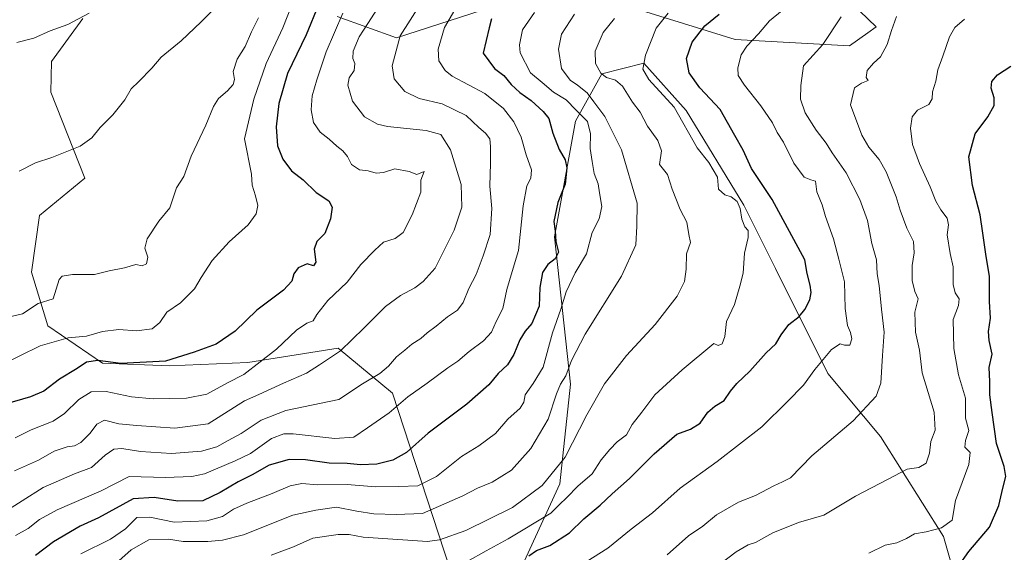
# Model space of a CAD drawing. Units: metres. Extents: x 637964 to 641418, y 4739066 to 4741449.
# Drawn here: x 638664 to 639008, y 4740466 to 4740652 of the extents above; entities that cross this region are included whole.
import ezdxf

# ---------------------------------------------------------------- set-up
doc = ezdxf.new("R2010")
doc.units = ezdxf.units.M
doc.header["$MEASUREMENT"] = 0
for name, color, linetype, lineweight in [('Arbolado forestal CxS', 92, 'Continuous', 0), ('Curva de nivel maestra', 30, 'Continuous', 30), ('Curva de nivel normal', 30, 'Continuous', 0)]:
    doc.layers.add(name, color=color, linetype=linetype, lineweight=lineweight)

msp = doc.modelspace()

# ---------------------------------------------------------------- linework, layer by layer
at = {"layer": 'Arbolado forestal CxS', "color": 92, "linetype": 'Continuous', "lineweight": 0}
for points in [[(638948.9596999995, 4740663.6963, 917.6533000000054), (638963.4663000006, 4740649.6271, 912.3454999999959), (638960.6102999998, 4740647.566299999, 912.8058000000019), (638954.1821, 4740642.926300001, 913.6641999999993), (638914.0549, 4740645.2349, 922.3239999999934), (638863.2538999999, 4740661.1207, 942.7878000000056)], [(638863.2538999999, 4740661.1207, 942.7878000000056), (638914.0549, 4740645.2349, 922.3239999999934), (638954.1821, 4740642.926300001, 913.6641999999993), (638960.6102999998, 4740647.566299999, 912.8058000000019), (638963.4663000006, 4740649.6271, 912.3454999999959), (638948.9596999995, 4740663.6963, 917.6533000000054)], [(638948.9596999995, 4740663.6963, 917.6533000000054), (638963.4663000006, 4740649.6271, 912.3454999999959), (638960.6102999998, 4740647.566299999, 912.8058000000019), (638954.1821, 4740642.926300001, 913.6641999999993), (638914.0549, 4740645.2349, 922.3239999999934), (638863.2538999999, 4740661.1207, 942.7878000000056)], [(638829.0994999995, 4740656.6643, 952.1828999999999), (638795.4839000005, 4740645.733899999, 961.6929999999993), (638774.7868999997, 4740653.263300001, 972.6183000000019)], [(638774.7868999997, 4740653.263300001, 972.6183000000019), (638795.4839000005, 4740645.733899999, 961.6929999999993), (638829.0994999995, 4740656.6643, 952.1828999999999)], [(638829.0994999995, 4740656.6643, 952.1828999999999), (638795.4839000005, 4740645.733899999, 961.6929999999993), (638774.7868999997, 4740653.263300001, 972.6183000000019)], [(638685.6124999998, 4740652.558700001, 995.0359000000027), (638674.7317000005, 4740637.538899999, 991.5964999999997), (638674.4984999998, 4740626.7301, 991.684500000003), (638686.4206999998, 4740596.6809, 988.7523999999976), (638670.5481000004, 4740583.520300001, 988.6371000000073), (638667.7254999997, 4740563.7575, 986.7488000000012), (638673.3690999999, 4740544.9343, 981.5427999999956), (638692.5257000001, 4740531.8761, 975.3306000000011), (638716.0447000006, 4740530.934900001, 975.1392000000051), (638743.4829000002, 4740532.110300001, 972.1619999999967), (638775.0755000003, 4740537.105900001, 966.2581000000064), (638794.0950999996, 4740521.3005, 957.733699999997), (638816.3201000001, 4740453.5187, 927.1784999999946)], [(638816.3201000001, 4740453.5187, 927.1784999999946), (638794.0950999996, 4740521.3005, 957.733699999997), (638775.0755000003, 4740537.105900001, 966.2581000000064), (638743.4829000002, 4740532.110300001, 972.1619999999967), (638716.0447000006, 4740530.934900001, 975.1392000000051), (638692.5257000001, 4740531.8761, 975.3306000000011), (638673.3690999999, 4740544.9343, 981.5427999999956), (638667.7254999997, 4740563.7575, 986.7488000000012), (638670.5481000004, 4740583.520300001, 988.6371000000073), (638686.4206999998, 4740596.6809, 988.7523999999976), (638674.4984999998, 4740626.7301, 991.684500000003), (638674.7317000005, 4740637.538899999, 991.5964999999997), (638685.6124999998, 4740652.558700001, 995.0359000000027)], [(638685.6124999998, 4740652.558700001, 995.0359000000027), (638674.7317000005, 4740637.538899999, 991.5964999999997), (638674.4984999998, 4740626.7301, 991.684500000003), (638686.4206999998, 4740596.6809, 988.7523999999976), (638670.5481000004, 4740583.520300001, 988.6371000000073), (638667.7254999997, 4740563.7575, 986.7488000000012), (638673.3690999999, 4740544.9343, 981.5427999999956), (638692.5257000001, 4740531.8761, 975.3306000000011), (638716.0447000006, 4740530.934900001, 975.1392000000051), (638743.4829000002, 4740532.110300001, 972.1619999999967), (638775.0755000003, 4740537.105900001, 966.2581000000064), (638794.0950999996, 4740521.3005, 957.733699999997), (638816.3201000001, 4740453.5187, 927.1784999999946), (638815.7125000004, 4740435.706700001, 916.7149000000064)], [(639014.6936999997, 4740358.786699999, 866.045299999998), (639003.6476999996, 4740364.311899999, 870.6343999999954), (638996.2855000002, 4740388.253900001, 881.2216999999946), (638996.2862999998, 4740414.037699999, 888.436400000006), (638994.4461000003, 4740445.3477, 895.5114999999934), (638987.0840999996, 4740471.1317, 903.7504000000046), (638964.9939000001, 4740506.1249, 913.0795000000071), (638946.5855, 4740528.226100001, 919.4333999999944), (638928.1785000004, 4740565.0601, 928.1189000000013), (638917.1341000004, 4740587.1613, 928.1561999999976), (638896.8849, 4740620.3125, 928.8527000000032), (638882.1583000004, 4740636.887499999, 930.4667000000045), (638867.4310999997, 4740633.2049, 935.1854000000021), (638858.2265, 4740616.629100001, 945.4517999999954), (638850.8613, 4740576.111300001, 950.5378999999957), (638856.3827000001, 4740524.543500001, 940.0032999999967), (638852.6995000001, 4740489.5507, 934.7532999999967), (638832.4490999999, 4740445.350299999, 918.8638999999966), (638815.7125000004, 4740435.706700001, 916.7149000000064)], [(639014.6936999997, 4740358.786699999, 866.045299999998), (639003.6476999996, 4740364.311899999, 870.6343999999954), (638996.2855000002, 4740388.253900001, 881.2216999999946), (638996.2862999998, 4740414.037699999, 888.436400000006), (638994.4461000003, 4740445.3477, 895.5114999999934), (638987.0840999996, 4740471.1317, 903.7504000000046), (638964.9939000001, 4740506.1249, 913.0795000000071), (638946.5855, 4740528.226100001, 919.4333999999944), (638928.1785000004, 4740565.0601, 928.1189000000013), (638917.1341000004, 4740587.1613, 928.1561999999976), (638896.8849, 4740620.3125, 928.8527000000032), (638882.1583000004, 4740636.887499999, 930.4667000000045), (638867.4310999997, 4740633.2049, 935.1854000000021), (638858.2265, 4740616.629100001, 945.4517999999954), (638850.8613, 4740576.111300001, 950.5378999999957), (638856.3827000001, 4740524.543500001, 940.0032999999967), (638852.6995000001, 4740489.5507, 934.7532999999967), (638832.4490999999, 4740445.350299999, 918.8638999999966), (638815.7125000004, 4740435.706700001, 916.7149000000064)], [(638994.4461000003, 4740445.3477, 895.5114999999934), (638987.0840999996, 4740471.1317, 903.7504000000046), (638964.9939000001, 4740506.1249, 913.0795000000071), (638946.5855, 4740528.226100001, 919.4333999999944), (638928.1785000004, 4740565.0601, 928.1189000000013), (638917.1341000004, 4740587.1613, 928.1561999999976), (638896.8849, 4740620.3125, 928.8527000000032), (638882.1583000004, 4740636.887499999, 930.4667000000045), (638867.4310999997, 4740633.2049, 935.1854000000021), (638858.2265, 4740616.629100001, 945.4517999999954), (638850.8613, 4740576.111300001, 950.5378999999957), (638856.3827000001, 4740524.543500001, 940.0032999999967), (638852.6995000001, 4740489.5507, 934.7532999999967), (638832.4490999999, 4740445.350299999, 918.8638999999966)], [(638832.4490999999, 4740445.350299999, 918.8638999999966), (638852.6995000001, 4740489.5507, 934.7532999999967), (638856.3827000001, 4740524.543500001, 940.0032999999967), (638850.8613, 4740576.111300001, 950.5378999999957), (638858.2265, 4740616.629100001, 945.4517999999954), (638867.4310999997, 4740633.2049, 935.1854000000021), (638882.1583000004, 4740636.887499999, 930.4667000000045), (638896.8849, 4740620.3125, 928.8527000000032), (638917.1341000004, 4740587.1613, 928.1561999999976), (638928.1785000004, 4740565.0601, 928.1189000000013), (638946.5855, 4740528.226100001, 919.4333999999944), (638964.9939000001, 4740506.1249, 913.0795000000071), (638987.0840999996, 4740471.1317, 903.7504000000046), (638994.4461000003, 4740445.3477, 895.5114999999934)]]:
    msp.add_polyline3d(points, dxfattribs=at)
at = {"layer": 'Curva de nivel maestra', "color": 30, "linetype": 'Continuous', "lineweight": 30, "flags": 128}
for points, elevation in [([(638768.1500000004, 4740657.300100001), (638763.8700000001, 4740646.880100001), (638757.3600000005, 4740633.300100001), (638754.25, 4740622.770099999), (638753.3499999996, 4740614.610099999), (638753.8399999999, 4740607.9301), (638755.6799999997, 4740603.2501), (638758.7599999999, 4740599.190099999), (638762.7800000003, 4740596.020099999), (638767.4299999997, 4740591.620100001), (638771.8099999997, 4740588.710100001), (638772.9500000002, 4740586.520099999), (638772.3600000005, 4740582.4001), (638770.3700000001, 4740577.2401), (638767.6200000001, 4740574.460100001), (638766.6299999999, 4740571.770099999), (638767.2999999998, 4740567.270099999), (638766.4600000001, 4740565.9001), (638764.2699999996, 4740566.670100001), (638761.0700000003, 4740565.2401), (638759.5599999997, 4740563.120100001), (638758.8700000001, 4740560.5801), (638755.9400000004, 4740557.440099999), (638746.5899999999, 4740550.440099999), (638739.0199999996, 4740543.0601), (638732.3200000003, 4740538.4901), (638724.5999999996, 4740535.690099999), (638714.5999999996, 4740532.600099999), (638698.9199999999, 4740531.720100001), (638690.9199999999, 4740532.7501), (638686.9199999999, 4740532.220100001), (638683.6900000004, 4740530.020099999), (638677.4900000002, 4740526.2601), (638672.0599999997, 4740522.110099999), (638667.4000000004, 4740520.120100001), (638658.1299999999, 4740517.420100001)], 975), ([(638828.8099999997, 4740652.440099999), (638828.0099999999, 4740649.270099999), (638825.8300000001, 4740640.440099999), (638829.8600000005, 4740635.030099999), (638833.0700000003, 4740632.5801), (638835.6200000001, 4740629.460100001), (638838.75, 4740626.590100001), (638842.6799999997, 4740623.850099999), (638846.8300000001, 4740619.960100001), (638848.8200000003, 4740617.5701), (638850.2699999996, 4740612.4001), (638852.4299999997, 4740606.690099999), (638854.54, 4740603.050100001), (638855.1500000004, 4740600.2301), (638854.5999999996, 4740594.540100001), (638852.0199999996, 4740588.110099999), (638850.6500000004, 4740581.440099999), (638851.0099999999, 4740578.110099999), (638851.2599999999, 4740574.440099999), (638852.2300000006, 4740570.770099999), (638851.1100000005, 4740568.440099999), (638848.4600000001, 4740566.4001), (638846.6399999997, 4740563.610099999), (638845.6399999997, 4740558.3201), (638845.4100000003, 4740551.850099999), (638842.8600000005, 4740545.700099999), (638840.6200000001, 4740543.0801), (638838.7000000002, 4740540.0101), (638836.6399999997, 4740534.940099999), (638834.3200000003, 4740531.3301), (638831.1299999999, 4740528.300100001), (638827.8600000005, 4740524.3201), (638820.1600000003, 4740517.4801), (638806.6500000004, 4740507.3101), (638798.9800000006, 4740500.540100001), (638794.2699999996, 4740497.950099999), (638788.5999999996, 4740496.540100001), (638782.9299999997, 4740496.2301), (638778.2699999996, 4740496.690099999), (638771.9299999997, 4740496.8201), (638763.5999999996, 4740498.0101), (638757.9299999997, 4740498.100099999), (638750.9299999997, 4740496.130100001), (638744.9299999997, 4740492.8101), (638740.0499999998, 4740490.340100001), (638733.7400000002, 4740486.590100001), (638727.7199999997, 4740483.620100001), (638718.9299999997, 4740483.5701), (638710.5999999996, 4740484.8201), (638703.2599999999, 4740484.3101), (638691.1200000001, 4740477.7601), (638684.6900000004, 4740474.800100001), (638675.4500000002, 4740469.300100001), (638669.04, 4740464.4801)], 950), ([(638841.8600000005, 4740464.4301), (638844.4900000002, 4740466.2401), (638849.2400000002, 4740467.9901), (638856.1299999999, 4740472.4001), (638861.1299999999, 4740477.4001), (638866.8700000001, 4740482.1801), (638871.0800000001, 4740486.1501), (638877.1500000004, 4740491.420100001), (638885.75, 4740500.0801), (638893.6799999997, 4740506.960100001), (638898.4800000006, 4740508.7301), (638901.9000000004, 4740510.9001), (638904.5199999996, 4740514.710100001), (638906.9400000004, 4740516.850099999), (638910.2599999999, 4740518.8201), (638912.5099999999, 4740522.090100001), (638914.7400000002, 4740524.770099999), (638919.2000000002, 4740529.110099999), (638924.9900000002, 4740535.4301), (638928.3399999999, 4740538.610099999), (638930.1600000003, 4740541.840100001), (638932.8899999997, 4740545.420100001), (638936.4600000001, 4740548.2601), (638938.5199999996, 4740550.640100001), (638940.2300000006, 4740554.090100001), (638940.6699999999, 4740556.5801), (638940.3799999999, 4740559.170100001), (638939.3300000001, 4740563.2301), (638938.5499999998, 4740567.9901), (638927.04, 4740589.1601), (638919.8099999997, 4740600.0601), (638916.8799999999, 4740606.4001), (638914.0199999996, 4740611.630100001), (638908.79, 4740620.6501), (638901.7599999999, 4740628.2601), (638898.0199999996, 4740633.530099999), (638897.0599999997, 4740638.5701), (638899.0700000003, 4740644.2501), (638903.5199999996, 4740650.040100001), (638908.4600000001, 4740654.040100001)], 925), ([(638992.25, 4740460.770099999), (638995.9000000004, 4740465.9301), (639003.1900000004, 4740474.4301), (639006.4100000003, 4740482.050100001), (639007.79, 4740488.100099999), (639008.8499999996, 4740492.1501), (639008.3300000001, 4740495.720100001), (639005.5999999996, 4740503.7601), (639004.1200000001, 4740514.600099999), (639003.2300000006, 4740520.720100001), (639003.2800000003, 4740525.4801), (639003.0099999999, 4740530.3201), (639004.1399999997, 4740534.9801), (639003.0999999996, 4740539.8201), (639002.8399999999, 4740542.9801), (639003.4699999997, 4740547.590100001), (639003.1100000005, 4740553.460100001), (639003.1299999999, 4740562.350099999), (639002.0099999999, 4740569.2401), (639000.7800000003, 4740577.390100001), (638999.9400000004, 4740583.7601), (638997.2000000002, 4740594.110099999), (638995.9000000004, 4740604.110099999), (638998.1500000004, 4740612.110099999), (639002.6299999999, 4740618.110099999), (639004.7699999996, 4740622.110099999), (639004.8099999997, 4740624.770099999), (639003.79, 4740628.110099999), (639003.9800000006, 4740630.440099999), (639006, 4740632.770099999), (639010.5800000001, 4740635.9001)], 900)]:
    msp.add_lwpolyline(points, dxfattribs=dict(at, elevation=elevation))
at = {"layer": 'Curva de nivel normal', "color": 30, "linetype": 'Continuous', "lineweight": 0, "flags": 128}
for points, elevation in [([(638758.9199999999, 4740657.5701), (638755.6900000004, 4740649.280099999), (638749.8499999996, 4740636.770099999), (638745.5800000001, 4740624.300100001), (638742.2800000003, 4740610.440099999), (638744.7100000001, 4740598.0801), (638744.9600000001, 4740594.170100001), (638746.1600000003, 4740590.5101), (638746.9199999999, 4740587.100099999), (638746.3600000005, 4740584.120100001), (638743.5999999996, 4740580.2601), (638736.9299999997, 4740574.340100001), (638730.9299999997, 4740567.790100001), (638727.0999999996, 4740561.870100001), (638724.7800000003, 4740557.9101), (638719.8600000005, 4740553.030099999), (638715.1200000001, 4740549.6801), (638712.5999999996, 4740546.120100001), (638709.9299999997, 4740543.920100001), (638704.5, 4740543.2401), (638698.2400000002, 4740543.6601), (638692.5700000003, 4740543.0001), (638687, 4740541.3301), (638680.5800000001, 4740540.7301), (638670.75, 4740537.9101), (638649.2800000003, 4740527.440099999)], 980), ([(638803.75, 4740657.460100001), (638796.7999999998, 4740646.440099999), (638794.04, 4740636.020099999), (638794.7400000002, 4740631.450099999), (638798.4000000004, 4740627.020099999), (638803.4299999997, 4740624.5701), (638811.5099999999, 4740622.6601), (638819.8499999996, 4740618.590100001), (638824.3300000001, 4740614.440099999), (638826.7000000002, 4740612.440099999), (638828.1600000003, 4740610.370100001), (638828.4000000004, 4740607.7401), (638828.3799999999, 4740601.9301), (638828.1399999997, 4740593.870100001), (638828.9100000003, 4740585.970100001), (638828.2999999998, 4740576.950099999), (638825.8300000001, 4740569.4901), (638823.4400000004, 4740562.920100001), (638820.8200000003, 4740557.9901), (638818.9000000004, 4740553.0801), (638816.8899999997, 4740550.440099999), (638813.3600000005, 4740548.110099999), (638809.4199999999, 4740544.770099999), (638806.2699999996, 4740542.440099999), (638804.0499999998, 4740540.460100001), (638800.9000000004, 4740538.5001), (638798.4199999999, 4740536.360099999), (638795.5300000003, 4740534.0801), (638792.75, 4740530.8201), (638789.6600000003, 4740528.300100001), (638783.6500000004, 4740524.5801), (638775.2800000003, 4740519.110099999), (638756.7199999997, 4740515.3301), (638748.1500000004, 4740511.9301), (638741.1500000004, 4740507.200099999), (638736.5800000001, 4740504.8101), (638732.5999999996, 4740502.550100001), (638727.2699999996, 4740501.0801), (638716.6699999999, 4740500.2401), (638705.8899999997, 4740500.950099999), (638699.3300000001, 4740502.0001), (638696.4900000002, 4740501.690099999), (638693.54, 4740499.670100001), (638688.7100000001, 4740495.3101), (638682.7800000003, 4740493.130100001), (638671.7199999997, 4740488.3301), (638657.0700000003, 4740478.940099999)], 960), ([(638661.7300000006, 4740494.120100001), (638670.0899999999, 4740497.940099999), (638675.5999999996, 4740501.0801), (638680.1500000004, 4740502.610099999), (638682.7999999998, 4740502.9101), (638684.9800000006, 4740504.100099999), (638688.2599999999, 4740507.350099999), (638690.5899999999, 4740510.520099999), (638693.2599999999, 4740511.940099999), (638698.2599999999, 4740510.640100001), (638704.5899999999, 4740510.030099999), (638717.9299999997, 4740509.1501), (638729.5999999996, 4740510.5701), (638742.2699999996, 4740518.6601), (638747.3499999996, 4740520.890100001), (638755.8899999997, 4740524.880100001), (638764.0300000003, 4740528.380100001), (638768.5999999996, 4740531.2501), (638775.9400000004, 4740536.130100001), (638784.1100000005, 4740544.090100001), (638791.6799999997, 4740551.720100001), (638796.8700000001, 4740555.520099999), (638801.9299999997, 4740558.270099999), (638804.8600000005, 4740560.4301), (638809, 4740565.110099999), (638815.7000000002, 4740578.440099999), (638818.3700000001, 4740586.530099999), (638818.2000000002, 4740594.450099999), (638814.4299999997, 4740606.530099999), (638811, 4740611.940099999), (638805.9400000004, 4740613.390100001), (638792.3700000001, 4740614.700099999), (638788.8399999999, 4740615.5601), (638784.2699999996, 4740618.110099999), (638780.1200000001, 4740623.630100001), (638778.4699999997, 4740629.170100001), (638778.9299999997, 4740631.8101), (638780.6699999999, 4740634.390100001), (638780.9400000004, 4740636.800100001), (638780.1600000003, 4740638.530099999), (638780.2800000003, 4740641.110099999), (638782.3899999997, 4740646.110099999), (638785.5, 4740650.770099999), (638788.8099999997, 4740656.110099999)], 965), ([(638661.9199999999, 4740505.690099999), (638667.5899999999, 4740508.5101), (638675.2599999999, 4740511.540100001), (638679.2599999999, 4740514.1801), (638684.2599999999, 4740519.1801), (638688.5999999996, 4740521.880100001), (638693.8399999999, 4740521.9801), (638702.7599999999, 4740520.0801), (638710.3099999997, 4740519.420100001), (638721.9900000002, 4740519.630100001), (638729.1200000001, 4740521.050100001), (638736.2699999996, 4740524.9301), (638741.9900000002, 4740527.9101), (638753.54, 4740536.770099999), (638760.4800000006, 4740543.370100001), (638764.0999999996, 4740545.840100001), (638766.2999999998, 4740546.710100001), (638767.6500000004, 4740548.950099999), (638771.4400000004, 4740553.8201), (638778.2400000002, 4740560.280099999), (638783.0099999999, 4740566.360099999), (638787.9100000003, 4740571.440099999), (638791, 4740574.200099999), (638795.0700000003, 4740575.460100001), (638797.8099999997, 4740577.610099999), (638800.9400000004, 4740583.770099999), (638804.0800000001, 4740591.7601), (638804.0199999996, 4740595.940099999), (638805.2199999997, 4740599.030099999), (638802.5999999996, 4740597.9801), (638799.9299999997, 4740599.020099999), (638794.9299999997, 4740599.890100001), (638790.9299999997, 4740598.610099999), (638788.4400000004, 4740598.380100001), (638785.6100000005, 4740599.200099999), (638782.5599999997, 4740599.600099999), (638779.75, 4740601.390100001), (638778.3799999999, 4740604.1801), (638776.7699999996, 4740606.270099999), (638774.5700000003, 4740607.8101), (638771.9699999997, 4740610.290100001), (638768.79, 4740612.7301), (638766.4800000006, 4740616.1801), (638765.6399999997, 4740620.550100001), (638765.9600000001, 4740625.470100001), (638767.5800000001, 4740631.120100001), (638770.8799999999, 4740640.9101), (638776.75, 4740654.440099999)], 970), ([(638815.9100000003, 4740655.5801), (638812.3399999999, 4740649.460100001), (638810.1299999999, 4740641.770099999), (638810.3399999999, 4740637.770099999), (638812.5599999997, 4740634.4001), (638815, 4740632.370100001), (638826.4900000002, 4740626.270099999), (638832.9600000001, 4740621.090100001), (638836.6500000004, 4740616.3301), (638839.1900000004, 4740610.9901), (638840.9400000004, 4740604.780099999), (638842.7300000006, 4740599.5701), (638842.54, 4740596.620100001), (638841.1799999997, 4740594.0001), (638839.8200000003, 4740586.9301), (638838.2800000003, 4740571.3101), (638835.9800000006, 4740563.9901), (638834.0899999999, 4740557.6501), (638832.6900000004, 4740550.9901), (638830.4600000001, 4740546.440099999), (638828.79, 4740542.6801), (638826, 4740539.670100001), (638820.9299999997, 4740535.970100001), (638816.9299999997, 4740532.540100001), (638813.4800000006, 4740530.190099999), (638806.2699999996, 4740524.890100001), (638799.4699999997, 4740520.100099999), (638792.9100000003, 4740514.5001), (638785.4000000004, 4740509.190099999), (638780.5999999996, 4740505.920100001), (638773.9299999997, 4740505.5101), (638759.2699999996, 4740507.100099999), (638756.0199999996, 4740507.110099999), (638751.7000000002, 4740505.450099999), (638744.3499999996, 4740500.2301), (638739.04, 4740497.640100001), (638728.2699999996, 4740493.120100001), (638723.8300000001, 4740492.210100001), (638714.5999999996, 4740491.880100001), (638701.9199999999, 4740492.200099999), (638692.0999999996, 4740487.110099999), (638676.6399999997, 4740480.4901), (638670.4400000004, 4740477.1601), (638666.54, 4740474.0001), (638662.0800000001, 4740471.540100001)], 955), ([(638662.5899999999, 4740644.170100001), (638668.5099999999, 4740645.6601), (638674.25, 4740648.220100001), (638680.4199999999, 4740650.5001), (638687.9000000004, 4740654.4101)], 995), ([(638663.4000000004, 4740599.110099999), (638669.0999999996, 4740601.960100001), (638674.8499999996, 4740603.850099999), (638684.7300000006, 4740607.880100001), (638688.8499999996, 4740610.770099999), (638691.7100000001, 4740614.440099999), (638696.1600000003, 4740618.770099999), (638700.4000000004, 4740624.110099999), (638702.6399999997, 4740627.9801), (638705.2599999999, 4740630.460100001), (638709.8399999999, 4740635.1601), (638713.1500000004, 4740638.9901), (638720.1399999997, 4740644.770099999), (638727.0999999996, 4740651.4001), (638731, 4740655.290100001)], 990), ([(638843.79, 4740654.690099999), (638839.6799999997, 4740648.5601), (638838.5700000003, 4740643.350099999), (638838.79, 4740640.5801), (638842.4299999997, 4740633.530099999), (638846.4800000006, 4740630.130100001), (638850.54, 4740626.770099999), (638854.9699999997, 4740624.110099999), (638858.4699999997, 4740620.440099999), (638862.4400000004, 4740616.440099999), (638863.4900000002, 4740612.1801), (638863.3200000003, 4740607.050100001), (638864.0300000003, 4740602.470100001), (638864.7000000002, 4740598.300100001), (638866.0700000003, 4740594.6801), (638866.5499999998, 4740591.540100001), (638867.4100000003, 4740586.720100001), (638866.5199999996, 4740582.440099999), (638864.04, 4740577.6601), (638861.9900000002, 4740570.1801), (638858.0899999999, 4740563.5001), (638854.9600000001, 4740556.850099999), (638853.0899999999, 4740550.7501), (638850.1600000003, 4740542.4301), (638846.8700000001, 4740530.440099999), (638843.4100000003, 4740524.770099999), (638840.5800000001, 4740520.720100001), (638840.1100000005, 4740518.2301), (638838.8099999997, 4740516.050100001), (638834.5099999999, 4740512.210100001), (638830.1200000001, 4740507.210100001), (638824.3499999996, 4740502.880100001), (638818.2199999997, 4740499.190099999), (638809.4600000001, 4740492.120100001), (638802.9900000002, 4740488.9101), (638796.3200000003, 4740488.620100001), (638788.1100000005, 4740488.540100001), (638778.2300000006, 4740489.3201), (638767.8700000001, 4740489.2301), (638762.3300000001, 4740489.720100001), (638758.2599999999, 4740488.9301), (638752.0199999996, 4740486.2401), (638743.0999999996, 4740482.860099999), (638738.4600000001, 4740480.7401), (638734.6299999999, 4740478.210100001), (638729.0599999997, 4740476.6601), (638717.6100000005, 4740476.200099999), (638709.1600000003, 4740477.9101), (638704.5700000003, 4740477.770099999), (638700.5899999999, 4740473.800100001), (638695.3799999999, 4740470.2401), (638685.0199999996, 4740465.090100001)], 945), ([(638820.2599999999, 4740462.370100001), (638826.8499999996, 4740466.170100001), (638834.5999999996, 4740470.380100001), (638849.5300000003, 4740479.370100001), (638852.4199999999, 4740482.290100001), (638855.1900000004, 4740484.8301), (638859.0199999996, 4740488.7601), (638863.9900000002, 4740493.110099999), (638867.1500000004, 4740498.0601), (638870.2599999999, 4740501.670100001), (638872.7199999997, 4740504.3201), (638876.0800000001, 4740506.7601), (638878.0199999996, 4740510.4301), (638881.4500000002, 4740514.7601), (638885.9100000003, 4740520.7601), (638895.5700000003, 4740529.5701), (638906.6100000005, 4740538.770099999), (638908.1500000004, 4740538.0801), (638909.4900000002, 4740538.5801), (638910.4500000002, 4740541.1801), (638911.0300000003, 4740546.4101), (638913.8700000001, 4740552.420100001), (638915.7400000002, 4740558.8201), (638916.8799999999, 4740563.370100001), (638917.4000000004, 4740570.4101), (638918.6299999999, 4740575.850099999), (638918.6399999997, 4740578.2601), (638917.54, 4740579.6601), (638916.3799999999, 4740582.300100001), (638915.8899999997, 4740586.030099999), (638914.7699999996, 4740588.450099999), (638912.6699999999, 4740590.1601), (638910.4299999997, 4740590.8201), (638908.25, 4740592.8201), (638907.9100000003, 4740597.0001), (638904.8200000003, 4740602.140100001), (638900.7400000002, 4740607.280099999), (638892.7199999997, 4740621.450099999), (638883.9100000003, 4740631.190099999), (638881.7800000003, 4740634.770099999), (638882.7199999997, 4740639.770099999), (638886.4800000006, 4740649.140100001), (638890.5999999996, 4740654.380100001)], 930), ([(638861.9199999999, 4740462.2601), (638869.5199999996, 4740467.0801), (638877.7199999997, 4740473.780099999), (638885.1600000003, 4740479.5101), (638894.7999999998, 4740488.120100001), (638907.8200000003, 4740497.4301), (638923.4500000002, 4740509.520099999), (638932.4000000004, 4740518.390100001), (638938.04, 4740524.110099999), (638942, 4740529.700099999), (638947.7800000003, 4740536.600099999), (638950.8399999999, 4740538.5801), (638952.4100000003, 4740538.110099999), (638954.2999999998, 4740538.200099999), (638954.9600000001, 4740540.360099999), (638954.4900000002, 4740542.620100001), (638953.4100000003, 4740545.110099999), (638952.6399999997, 4740551.020099999), (638952.4000000004, 4740560.3201), (638950.3899999997, 4740568.2301), (638948.5099999999, 4740575.350099999), (638945.6799999997, 4740583.2301), (638944.5099999999, 4740587.280099999), (638942.6399999997, 4740591.800100001), (638942.1799999997, 4740595.5801), (638940.6100000005, 4740596.020099999), (638938.2800000003, 4740597.020099999), (638934.6399999997, 4740601.870100001), (638931.0499999998, 4740609.220100001), (638928.7999999998, 4740612.600099999), (638927.1600000003, 4740615.9901), (638923.1399999997, 4740621.970100001), (638917.3399999999, 4740629.1801), (638915.1399999997, 4740632.640100001), (638915.0599999997, 4740635.300100001), (638916.2000000002, 4740639.8101), (638918.2000000002, 4740642.860099999), (638922.2800000003, 4740647.220100001), (638926.0800000001, 4740651.7501), (638930.6100000005, 4740655.390100001)], 920), ([(638658.4600000001, 4740547.6801), (638664.5199999996, 4740549.100099999), (638669.9900000002, 4740552.780099999), (638675.3200000003, 4740554.440099999), (638677.3799999999, 4740561.120100001), (638678.4100000003, 4740562.300100001), (638682.0499999998, 4740562.9101), (638689.7699999996, 4740562.940099999), (638694.9400000004, 4740564.1801), (638700.2599999999, 4740565.2301), (638704.2599999999, 4740566.370100001), (638706.4900000002, 4740565.940099999), (638707.9199999999, 4740566.690099999), (638708.4500000002, 4740569.0101), (638707.3399999999, 4740572.170100001), (638708.2400000002, 4740575.440099999), (638712.2800000003, 4740581.5601), (638716.1799999997, 4740586.270099999), (638718.5199999996, 4740593.2301), (638721.0899999999, 4740597.2401), (638723.5599999997, 4740604.300100001), (638728.7300000006, 4740615.2401), (638731.3899999997, 4740621.770099999), (638733.1699999999, 4740624.5701), (638736.29, 4740627.170100001), (638738.3399999999, 4740629.4801), (638738.7599999999, 4740631.140100001), (638738.3300000001, 4740634.040100001), (638739.7000000002, 4740638.3201), (638742.5700000003, 4740642.7301), (638744.7800000003, 4740647.920100001), (638747.1500000004, 4740652.7301)], 985), ([(638857.7999999998, 4740654.110099999), (638853.2699999996, 4740647.110099999), (638852.2800000003, 4740641.770099999), (638853.2699999996, 4740635.100099999), (638856.2800000003, 4740630.960100001), (638858.9400000004, 4740629.2401), (638862.2300000006, 4740626.550100001), (638864.6399999997, 4740623.4301), (638868.5, 4740618.1801), (638874.3300000001, 4740606.600099999), (638879.7800000003, 4740587.9001), (638879.6699999999, 4740579.860099999), (638879.3499999996, 4740573.350099999), (638874.2599999999, 4740562.380100001), (638861.6100000005, 4740542.040100001), (638856.7300000006, 4740532.850099999), (638854.7999999998, 4740527.380100001), (638852.9199999999, 4740524.4801), (638851.5599999997, 4740521.100099999), (638848.5700000003, 4740512.2601), (638842.5999999996, 4740501.9901), (638835.8200000003, 4740494.380100001), (638829.0599999997, 4740490.210100001), (638823.8799999999, 4740488.090100001), (638818.7100000001, 4740485.390100001), (638804.5700000003, 4740479.210100001), (638795.4000000004, 4740478.850099999), (638787.5899999999, 4740479.0801), (638781.5999999996, 4740480.050100001), (638774.5, 4740481.390100001), (638767.2400000002, 4740480.4001), (638759.1500000004, 4740478.610099999), (638741.9000000004, 4740471.7301), (638734.5999999996, 4740469.9301), (638729.4199999999, 4740469.370100001), (638720.8399999999, 4740469.460100001), (638715.6600000003, 4740470.220100001), (638708.8200000003, 4740470.0101), (638702.5800000001, 4740466.4801), (638698.2800000003, 4740462.700099999)], 940), ([(638751.5899999999, 4740464.610099999), (638759.3899999997, 4740467.600099999), (638766.2000000002, 4740470.630100001), (638775.04, 4740471.890100001), (638778.9800000006, 4740471.850099999), (638783.8099999997, 4740470.920100001), (638806.3200000003, 4740469.4001), (638810.5800000001, 4740470.050100001), (638819.8399999999, 4740473.3201), (638836.1100000005, 4740481.3201), (638846.4800000006, 4740488.9901), (638854.5999999996, 4740498.9801), (638862.1600000003, 4740513.800100001), (638868.3200000003, 4740524.5701), (638876.0199999996, 4740534.600099999), (638886.1299999999, 4740545.4301), (638893.8399999999, 4740555.270099999), (638896.3799999999, 4740560.440099999), (638896.9000000004, 4740564.770099999), (638897.0800000001, 4740570.110099999), (638898.4299999997, 4740574.110099999), (638897.8499999996, 4740576.950099999), (638897.2000000002, 4740581.200099999), (638894.8399999999, 4740585.670100001), (638891.9800000006, 4740592.770099999), (638890.4100000003, 4740597.9301), (638887.6200000001, 4740601.450099999), (638888.2599999999, 4740606.2601), (638886.9900000002, 4740609.8201), (638883.3600000005, 4740614.8201), (638880.8200000003, 4740619.8101), (638878.1699999999, 4740623.290100001), (638874.6399999997, 4740628.9101), (638872.2000000002, 4740630.9801), (638869.0300000003, 4740631.9001), (638867.0499999998, 4740633.460100001), (638865.2300000006, 4740636.7501), (638865.1299999999, 4740641.1601), (638867.8200000003, 4740647.640100001), (638871.8300000001, 4740652.5101)], 935), ([(638890.2699999996, 4740464.780099999), (638897.7000000002, 4740471.4301), (638902.8300000001, 4740474.790100001), (638907.5999999996, 4740478.790100001), (638915.3200000003, 4740483.220100001), (638921.2000000002, 4740485.470100001), (638927.6100000005, 4740488.950099999), (638930.6500000004, 4740490.290100001), (638933.4800000006, 4740491.7601), (638940.9600000001, 4740499.4301), (638955.3700000001, 4740511.620100001), (638963.4600000001, 4740520.280099999), (638965.1399999997, 4740524.8201), (638965.6799999997, 4740534.5001), (638966.3200000003, 4740542.720100001), (638965.3799999999, 4740550.790100001), (638964.4699999997, 4740559.050100001), (638963.8700000001, 4740563.090100001), (638963.54, 4740568.050100001), (638961.9600000001, 4740573.790100001), (638960.4800000006, 4740581.800100001), (638957.7000000002, 4740589.170100001), (638953.0099999999, 4740598.530099999), (638948.1200000001, 4740605.550100001), (638945.9400000004, 4740608.860099999), (638942.5, 4740613.4001), (638938.6100000005, 4740619.530099999), (638936.9299999997, 4740624.290100001), (638937.1200000001, 4740629.0701), (638938.0800000001, 4740636.020099999), (638944.7800000003, 4740643.420100001), (638951.2599999999, 4740653.110099999)], 915), ([(638903.2999999998, 4740457.2601), (638914.4600000001, 4740465.7501), (638918.6100000005, 4740468.290100001), (638921.2699999996, 4740469.020099999), (638927.2599999999, 4740472.450099999), (638936.2699999996, 4740476.090100001), (638945.1699999999, 4740478.670100001), (638956.1799999997, 4740485.3201), (638967.5, 4740491.120100001), (638974.2800000003, 4740494.690099999), (638978.3899999997, 4740495.3301), (638981.0199999996, 4740496.8301), (638982.1900000004, 4740500.300100001), (638982.6200000001, 4740504.4001), (638984.1500000004, 4740508.4301), (638983.7999999998, 4740514.7601), (638979.5300000003, 4740528.440099999), (638978.7000000002, 4740536.440099999), (638977.2400000002, 4740542.7601), (638976.9800000006, 4740549.7601), (638978.1799999997, 4740554.340100001), (638976.9800000006, 4740556.920100001), (638976.0499999998, 4740560.800100001), (638976.0700000003, 4740566.110099999), (638976.7599999999, 4740570.440099999), (638976.5, 4740574.440099999), (638974.1699999999, 4740579.110099999), (638971.8600000005, 4740585.440099999), (638970.5099999999, 4740590.110099999), (638967, 4740598.840100001), (638964.5, 4740603.200099999), (638960.9199999999, 4740607.450099999), (638958.4000000004, 4740611.7401), (638954.4400000004, 4740622.270099999), (638955.9000000004, 4740628.2401), (638958.3099999997, 4740629.9001), (638960.7100000001, 4740630.800100001), (638959.9199999999, 4740631.850099999), (638960.3799999999, 4740634.4001), (638962.5700000003, 4740636.940099999), (638965.0300000003, 4740639.0801), (638967.3799999999, 4740643.4901), (638968.79, 4740648.3201), (638970.6200000001, 4740653.2501)], 910), ([(638960.9400000004, 4740465.3201), (638966.6399999997, 4740468.170100001), (638970.7000000002, 4740468.940099999), (638974.0999999996, 4740470.460100001), (638976.8899999997, 4740472.130100001), (638980.9400000004, 4740472.8201), (638986.3300000001, 4740474.1801), (638990.0300000003, 4740476.9001), (638991.2800000003, 4740483.720100001), (638995.9400000004, 4740496.4001), (638996.4100000003, 4740500.540100001), (638994.5300000003, 4740502.4301), (638994.7300000006, 4740504.7601), (638995.9199999999, 4740508.340100001), (638994.79, 4740512.5801), (638994.79, 4740519.610099999), (638992.25, 4740527.7401), (638990.6799999997, 4740536.970100001), (638990.4699999997, 4740547.110099999), (638992.25, 4740552.110099999), (638992.4800000006, 4740554.440099999), (638991.1799999997, 4740556.440099999), (638990.4800000006, 4740559.440099999), (638990.3799999999, 4740565.5801), (638989.4000000004, 4740570.2301), (638988.3399999999, 4740576.780099999), (638988.75, 4740580.3201), (638988.3200000003, 4740582.640100001), (638986.0700000003, 4740585.540100001), (638984.4100000003, 4740588.5701), (638982.4000000004, 4740593.640100001), (638978.6200000001, 4740601.8301), (638976.2000000002, 4740608.440099999), (638975.4699999997, 4740614.110099999), (638976.04, 4740618.110099999), (638977.8899999997, 4740620.440099999), (638981.9100000003, 4740622.440099999), (638983.0800000001, 4740624.470100001), (638983.2000000002, 4740626.9301), (638984.4199999999, 4740630.5801), (638985.0800000001, 4740634.5801), (638986.8399999999, 4740639.340100001), (638989.1100000005, 4740646.0801), (638991.0599999997, 4740649.360099999), (638994.3799999999, 4740652.290100001)], 905)]:
    msp.add_lwpolyline(points, dxfattribs=dict(at, elevation=elevation))

doc.saveas('drawing.dxf')
